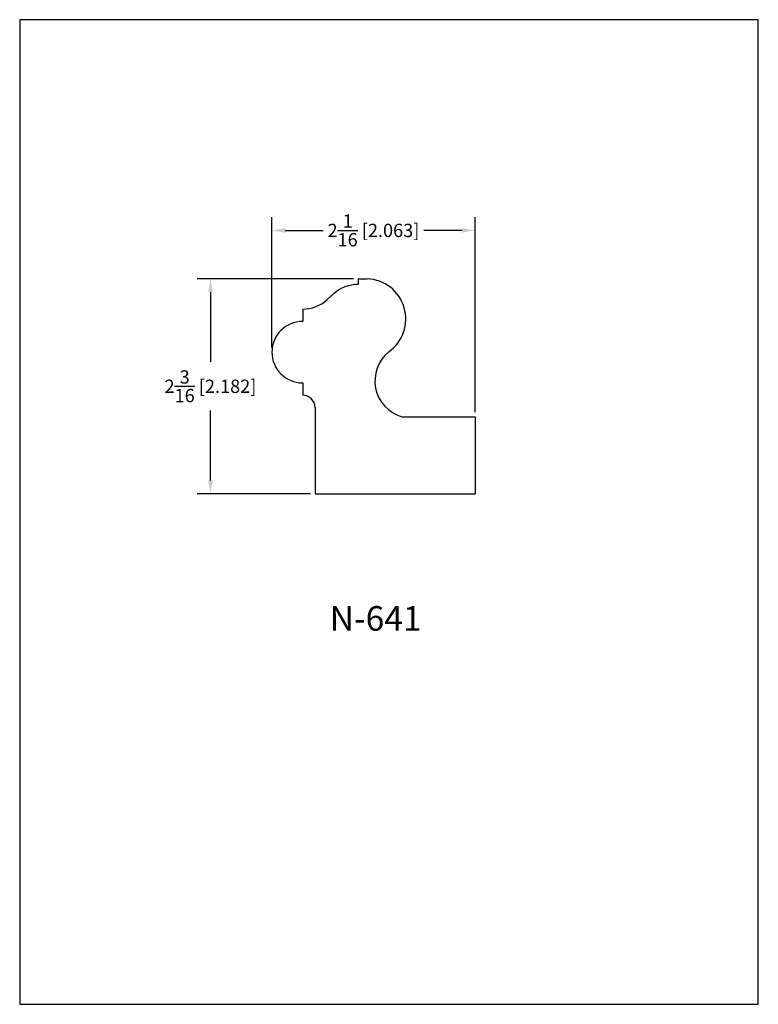
# Model space of a CAD drawing. Extents: x 0 to 7.5, y 0 to 10.
import ezdxf
from ezdxf.enums import TextEntityAlignment as Align

# ---------------------------------------------------------------- set-up
doc = ezdxf.new("R2010")
doc.units = 0
doc.header["$MEASUREMENT"] = 0
doc.layers.get('0').update_dxf_attribs({"linetype": 'CONTINUOUS'})
doc.layers.get('Defpoints').update_dxf_attribs({"linetype": 'CONTINUOUS'})
doc.styles.add('TNR', font='times.ttf')
doc.dimstyles.new('FRACTIONAL-DECIMAL', dxfattribs={"dimscale": 0.75, "dimtxt": 0.18, "dimasz": 0.18, "dimexe": 0.18, "dimexo": 0.0625, "dimgap": 0.09, "dimtad": 0, "dimtih": 1, "dimtoh": 1, "dimdec": 5, "dimzin": 0, "dimdsep": 46, "dimlunit": 5, "dimtxsty": 'TNR', "dimcen": 0.09, "dimadec": 0, "dimazin": 0, "dimtfac": 1, "dimtdec": 5, "dimtofl": 0, "dimtmove": 0, "dimatfit": 3, "dimfxl": 0, "dimtolj": 1, "dimtzin": 0, "dimarcsym": 0})

# ---------------------------------------------------------------- blocks, each defined once
blk = doc.blocks.new('*D100')
at = {"color": 0, "lineweight": -2}
for p, q in [((2.561, 6.67), (2.561, 7.995)), ((4.624, 6.014), (4.624, 7.995)), ((2.696, 7.86), (3.082, 7.86)), ((4.489, 7.86), (4.103, 7.86))]:
    blk.add_line(p, q, dxfattribs=at)
at = {"color": 0}
for points in [[(2.696, 7.882), (2.696, 7.837), (2.561, 7.86)], [(4.489, 7.882), (4.489, 7.837), (4.624, 7.86)]]:
    blk.add_solid(points, dxfattribs=at)
at = {"layer": 'Defpoints', "color": 0}
for p in [(2.561, 7.86), (2.561, 6.623), (4.624, 5.967)]:
    blk.add_point(p, dxfattribs=at)
at = {"color": 0, "insert": (3.592, 7.86), "char_height": 0.135, "attachment_point": 5, "style": 'TNR'}
blk.add_mtext('\\A1;2{\\H1.000000x;\\S1/16;} [2.063]', dxfattribs=at)
blk = doc.blocks.new('*D101')
at = {"color": 0, "lineweight": -2}
for p, q in [((3.389, 7.368), (1.802, 7.368)), ((1.937, 7.233), (1.937, 6.524)), ((1.937, 5.321), (1.937, 6.03)), ((2.952, 5.186), (1.802, 5.186))]:
    blk.add_line(p, q, dxfattribs=at)
at = {"color": 0}
for points in [[(1.914, 7.233), (1.959, 7.233), (1.937, 7.368)], [(1.914, 5.321), (1.959, 5.321), (1.937, 5.186)]]:
    blk.add_solid(points, dxfattribs=at)
at = {"layer": 'Defpoints', "color": 0}
for p in [(3.436, 7.368), (1.937, 5.186), (2.999, 5.186)]:
    blk.add_point(p, dxfattribs=at)
at = {"color": 0, "insert": (1.937, 6.277), "char_height": 0.135, "attachment_point": 5, "style": 'TNR'}
blk.add_mtext('\\A1;2{\\H1.000000x;\\S3/16;} [2.182]', dxfattribs=at)

msp = doc.modelspace()

# ---------------------------------------------------------------- linework, layer by layer
for p, q in [((3.4361, 7.368094), (3.52985, 7.368094)), ((3.4361, 7.368094), (3.4361, 7.310724)), ((3.187155, 7.214897), (3.122638, 7.156588)), ((2.8736, 7.060724), (2.8736, 6.935724)), ((2.8736, 6.310724), (2.8736, 6.185724)), ((2.9986, 6.060724), (2.9986, 5.185724)), ((3.879386, 5.966974), (4.6236, 5.966974)), ((4.6236, 5.966974), (4.6236, 5.185724)), ((2.9986, 5.185724), (4.6236, 5.185724))]:
    msp.add_line(p, q)
for centre, radius, start, end in [((3.4361, 6.93945), 0.371274, 90, 132.1068497), ((3.51283, 6.960428), 0.408021, 305.0726876, 87.6092934), ((2.8736, 7.432138), 0.371414, 270, 312.1068497), ((2.8736, 6.623224), 0.3125, 90, 270), ((3.986974, 6.331513), 0.380084, 129.0959029, 253.5569625), ((2.8736, 6.060724), 0.125, 0, 90)]:
    msp.add_arc(centre, radius, start, end)
at = {"layer": 'Defpoints'}
msp.add_lwpolyline([(0, 0), (7.5, 0), (7.5, 10), (0, 10)], close=True, dxfattribs=at)

# ---------------------------------------------------------------- texts
at = {"style": 'TNR'}
msp.add_text('N-641', height=0.25, dxfattribs=at).set_placement((3.614181, 3.886695), align=Align.MIDDLE)

# ---------------------------------------------------------------- dimensions: what is measured, and where the dimension line sits
dim = msp.add_linear_dim(base=(2.5611, 7.859826), p1=(4.6236, 5.966974), p2=(2.5611, 6.623224), dimstyle='FRACTIONAL-DECIMAL')
dim.commit()
dim.dimension.update_dxf_attribs({"geometry": '*D100', "text_midpoint": (3.59235, 7.859826)})
dim = msp.add_linear_dim(base=(1.936684, 5.185724), p1=(3.4361, 7.368094), p2=(2.9986, 5.185724), angle=90, dimstyle='FRACTIONAL-DECIMAL')
dim.commit()
dim.dimension.update_dxf_attribs({"geometry": '*D101', "text_midpoint": (1.936684, 6.276909)})

doc.saveas('drawing.dxf')
